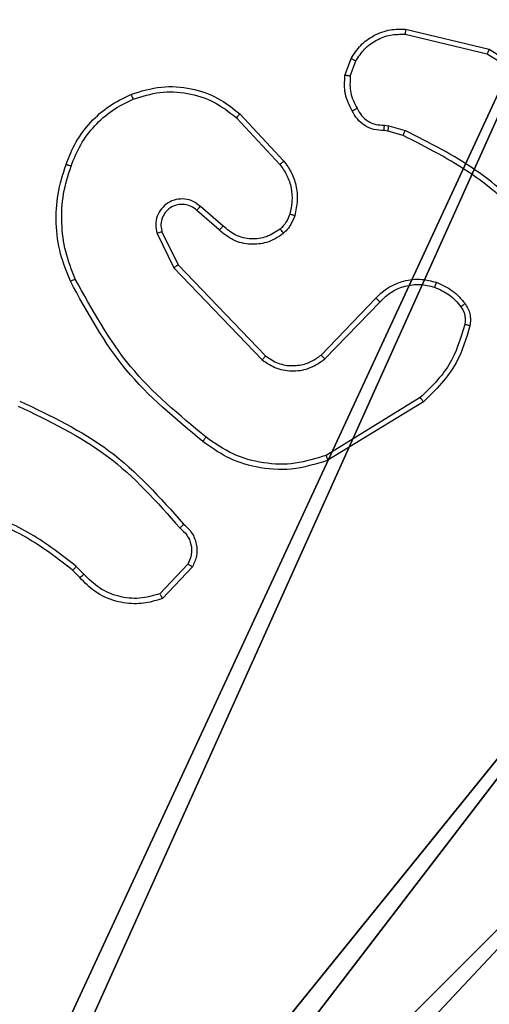
# Model space of a CAD drawing. Units: centimetres. Extents: x -331 to 334, y -295 to 345.
# Drawn here: x 102 to 104, y -17 to -13 of the extents above; entities that cross this region are included whole.
import ezdxf

# ---------------------------------------------------------------- set-up
doc = ezdxf.new("R2010")
doc.units = ezdxf.units.CM
doc.header["$LTSCALE"] = 2.54
doc.layers.get('0').update_dxf_attribs({"true_color": 0xff5454})
doc.layers.add('VP-EQ', color=7, linetype='Continuous', true_color=0x8a3492)

# ---------------------------------------------------------------- blocks, each defined once
blk = doc.blocks.new('Grupuj_229')
at = {"color": 0}
mesh = blk.add_polyface(dxfattribs=at)
corners = [(69.4, 74), (4.6, 69.4), (4.6, 74), (69.4, 4.6), (69.4, 69.4), (74, 4.6), (74, 69.4), (0, 69.4), (4.6, 4.6), (0, 4.6), (4.6, 0), (69.4, 0)]
mesh.append_faces([[corners[k] for k in face] for face in [(0, 1, 2), (5, 4, 6), (7, 8, 9)]], dxfattribs={"vtx0": -1, "color": 0})
mesh.append_faces([[corners[k] for k in face] for face in [(3, 4, 5), (8, 1, 10), (10, 1, 11), (11, 1, 3)]], dxfattribs={"vtx0": -1, "vtx1": -1, "color": 0})
mesh.append_faces([[corners[k] for k in face] for face in [(1, 0, 3)]], dxfattribs={"vtx0": -1, "vtx1": -1, "vtx2": -1, "color": 0})
mesh.append_faces([[corners[k] for k in face] for face in [(3, 0, 4), (8, 7, 1)]], dxfattribs={"vtx0": -1, "vtx2": -1, "color": 0})
mesh = blk.add_polyface(dxfattribs=at)
corners = [(69.4, 0, 1.5179), (4.6, 4.6, 1.5179), (4.6, 0, 1.5179), (4.6, 69.4, 1.5179), (74, 4.6, 1.5179), (69.4, 69.4, 1.5179), (69.4, 4.6, 1.5179), (74, 69.4, 1.5179), (69.4, 74, 1.5179), (4.6, 74, 1.5179), (0, 69.4, 1.5179), (0, 4.6, 1.5179)]
mesh.append_faces([[corners[k] for k in face] for face in [(0, 1, 2), (5, 4, 7), (3, 8, 9), (1, 10, 11)]], dxfattribs={"vtx0": -1, "color": 0})
mesh.append_faces([[corners[k] for k in face] for face in [(4, 5, 6), (6, 3, 0), (8, 6, 5), (10, 1, 3)]], dxfattribs={"vtx0": -1, "vtx1": -1, "color": 0})
mesh.append_faces([[corners[k] for k in face] for face in [(1, 0, 3), (8, 3, 6)]], dxfattribs={"vtx0": -1, "vtx1": -1, "vtx2": -1, "color": 0})
blk = doc.blocks.new('Grupuj_181')
at = {"color": 18, "true_color": 0x020202, "extrusion": (0, -8.32667e-16, -1), "rotation": 180}
blk.add_blockref('Grupuj_229', (0, 74, -5.5179), dxfattribs=at)
blk = doc.blocks.new('podest_kwadratowy_LOW')
at = {"color": 18, "true_color": 0x020202}
blk.add_blockref('Grupuj_181', (0, -10.3263, 1.7386), dxfattribs=at)
blk = doc.blocks.new('Grupuj_10')
at = {"color": 0}
mesh = blk.add_polyface(dxfattribs=at)
corners = [(2.8705, 1.5629, 0.4875), (43.458, 1.182), (43.3337, 1.182), (52.279, 4.9013, 4.7605), (0.0845, 3.6661, 3.1795), (0, 3.7827, 3.3287), (6.0046, 53.6056, 67.0991), (49.2214, 13.1023, 15.2572), (50.1505, 12.504, 14.4915), (50.4111, 12.4005, 14.359), (50.7144, 12.3602, 14.3074), (49.0359, 13.4079, 15.6484), (49.076, 13.7432, 16.0775), (19.8784, 41.8708, 52.0792), (51.6849, 19.1981, 23.0595), (20.8074, 41.2725, 51.3135), (21.0681, 41.169, 51.181), (21.3713, 41.1287, 51.1294), (19.6929, 42.1764, 52.4704), (19.7329, 42.5117, 52.8995), (22.3418, 47.9666, 59.8815), (57.5408, 1.4059, 0.2866), (75.915, 3.7184, 3.2464), (72.8519, 1.4059, 0.2866), (58.3664, 13.1691, 15.3427), (58.6118, 13.6072, 15.9035), (69.9061, 53.8421, 67.4018), (57.3741, 12.5019, 14.4887), (57.1845, 12.4175, 14.3807), (56.8187, 12.3602, 14.3074), (58.6117, 14.0821, 16.5113), (57.2275, 18.1994, 21.7812), (27.8415, 41.186, 51.2027), (27.4756, 41.1287, 51.1294), (28.0311, 41.2704, 51.3107), (29.0234, 41.9376, 52.1647), (29.2688, 42.3757, 52.7255), (29.2686, 42.8506, 53.3333), (27.8845, 46.9679, 58.6032), (6.0061, 58.3154, 73.1274), (69.9061, 58.3154, 73.1274)]
mesh.append_faces([[corners[k] for k in face] for face in [(0, 1, 2), (21, 22, 23), (26, 39, 40)]], dxfattribs={"vtx0": -1, "color": 0})
mesh.append_faces([[corners[k] for k in face] for face in [(1, 0, 3), (7, 6, 11), (11, 6, 12), (12, 13, 14), (13, 6, 18), (18, 6, 19), (19, 6, 20), (22, 25, 26), (24, 3, 27), (27, 3, 28), (28, 3, 29), (29, 3, 10), (32, 14, 33), (33, 14, 17)]], dxfattribs={"vtx0": -1, "vtx1": -1, "color": 0})
mesh.append_faces([[corners[k] for k in face] for face in [(3, 6, 7), (12, 6, 13), (22, 3, 24), (26, 14, 32), (26, 20, 6)]], dxfattribs={"vtx0": -1, "vtx1": -1, "vtx2": -1, "color": 0})
mesh.append_faces([[corners[k] for k in face] for face in [(3, 0, 4), (3, 4, 5), (3, 5, 6), (3, 7, 8), (3, 8, 9), (3, 9, 10), (14, 13, 15), (14, 15, 16), (14, 16, 17), (22, 21, 3), (22, 24, 25), (26, 25, 30), (26, 30, 31), (26, 31, 14), (26, 32, 34), (26, 34, 35), (26, 35, 36), (26, 36, 37), (26, 37, 38), (26, 38, 20), (26, 6, 39)]], dxfattribs={"vtx0": -1, "vtx2": -1, "color": 0})
mesh = blk.add_polyface(dxfattribs=at)
corners = [(75.915, 2.5363, 4.1699), (57.5408, 0.2239, 1.2101), (72.8519, 0.2239, 1.2101), (52.279, 3.7193, 5.684), (58.3664, 11.987, 16.2662), (58.6118, 12.4252, 16.827), (69.9061, 52.66, 68.3253), (57.3741, 11.3199, 15.4122), (57.1845, 11.2355, 15.3042), (56.8187, 11.1782, 15.2309), (50.7144, 11.1782, 15.2309), (58.6117, 12.9001, 17.4348), (57.2275, 17.0173, 22.7047), (51.6849, 18.0161, 23.983), (27.8415, 40.004, 52.1262), (27.4756, 39.9467, 52.0529), (21.3713, 39.9467, 52.0529), (28.0311, 40.0883, 52.2342), (29.0234, 40.7555, 53.0882), (29.2688, 41.1937, 53.649), (29.2686, 41.6686, 54.2568), (27.8845, 45.7858, 59.5267), (22.3418, 46.7846, 60.805), (6.0046, 52.4236, 68.0226), (6.0061, 57.1334, 74.0509), (69.9061, 57.1334, 74.0509), (43.3337, 0, 0.9235), (43.458, 0, 0.9235), (2.8705, 0.3809, 1.411), (0.0845, 2.4841, 4.103), (0, 2.6007, 4.2522), (49.2214, 11.9202, 16.1807), (50.1505, 11.322, 15.415), (50.4111, 11.2184, 15.2825), (49.0359, 12.2259, 16.5719), (49.076, 12.5612, 17.001), (19.8784, 40.6887, 53.0027), (20.8074, 40.0905, 52.237), (21.0681, 39.9869, 52.1045), (19.6929, 40.9944, 53.3939), (19.7329, 41.3297, 53.823)]
mesh.append_faces([[corners[k] for k in face] for face in [(0, 1, 2), (24, 6, 25), (3, 26, 27)]], dxfattribs={"vtx0": -1, "color": 0})
mesh.append_faces([[corners[k] for k in face] for face in [(1, 0, 3), (4, 0, 5), (5, 6, 11), (11, 6, 12), (12, 6, 13), (14, 6, 17), (17, 6, 18), (18, 6, 19), (19, 6, 20), (20, 6, 21), (21, 6, 22), (23, 6, 24), (26, 3, 28), (28, 3, 29), (29, 3, 30), (30, 3, 23), (31, 3, 32), (32, 3, 33), (33, 3, 10), (36, 13, 37), (37, 13, 38), (38, 13, 16)]], dxfattribs={"vtx0": -1, "vtx1": -1, "color": 0})
mesh.append_faces([[corners[k] for k in face] for face in [(3, 0, 4), (13, 6, 14), (22, 6, 23), (23, 3, 31), (23, 35, 36)]], dxfattribs={"vtx0": -1, "vtx1": -1, "vtx2": -1, "color": 0})
mesh.append_faces([[corners[k] for k in face] for face in [(5, 0, 6), (3, 4, 7), (3, 7, 8), (3, 8, 9), (3, 9, 10), (13, 14, 15), (13, 15, 16), (23, 31, 34), (23, 34, 35), (36, 35, 13), (23, 36, 39), (23, 39, 40), (23, 40, 22)]], dxfattribs={"vtx0": -1, "vtx2": -1, "color": 0})
blk = doc.blocks.new('_cianka_90C11Q_WOODEN_LOW')
at = {"color": 18, "true_color": 0x020202}
blk.add_blockref('Grupuj_10', (5.4439, 0, 11.8454), dxfattribs=at)
blk = doc.blocks.new('Komponent_46')
at = {"color": 251, "true_color": 0x646464}
mesh = blk.add_polyface(dxfattribs=at)
corners = [(9, 0, 188.2241), (4.95, 0.2576, 188.2241), (4.95, 0, 188.2241), (8.7424, 4.0502, 188.2241), (9, 4.0502, 188.2241), (0, 0, 188.2241), (0.2576, 4.05, 188.2241), (0, 4.05, 188.2241), (4.05, 0, 188.2241), (0.2576, 4.95, 188.2241), (4.0498, 8.7424, 188.2241), (4.05, 0.2576, 188.2241), (4.9498, 8.7424, 188.2241), (4.9498, 9, 188.2241), (9, 9, 188.2241), (8.7424, 4.9502, 188.2241), (9, 4.9502, 188.2241), (0, 9, 188.2241), (0, 4.95, 188.2241), (4.0498, 9, 188.2241)]
mesh.append_faces([[corners[k] for k in face] for face in [(0, 1, 2), (3, 0, 4), (5, 6, 7), (14, 15, 16), (9, 17, 18)]], dxfattribs={"vtx0": -1, "color": 251})
mesh.append_faces([[corners[k] for k in face] for face in [(6, 8, 9), (10, 11, 12), (12, 1, 13), (13, 1, 14), (15, 1, 3), (17, 9, 19), (19, 9, 10)]], dxfattribs={"vtx0": -1, "vtx1": -1, "color": 251})
mesh.append_faces([[corners[k] for k in face] for face in [(1, 0, 3), (9, 8, 10), (14, 1, 15)]], dxfattribs={"vtx0": -1, "vtx1": -1, "vtx2": -1, "color": 251})
mesh.append_faces([[corners[k] for k in face] for face in [(6, 5, 8), (10, 8, 11), (12, 11, 1)]], dxfattribs={"vtx0": -1, "vtx2": -1, "color": 251})
mesh = blk.add_polyface(dxfattribs=at)
corners = [(4.0498, 9, 20.4647), (0, 4.95, 20.4647), (0, 9, 20.4647), (0.2576, 4.95, 20.4647), (0.2576, 4.05, 20.4647), (4.9498, 8.7424, 20.4647), (4.05, 0.2576, 20.4647), (4.0498, 8.7424, 20.4647), (4.95, 0.2576, 20.4647), (0, 0, 20.4647), (0, 4.05, 20.4647), (4.05, 0, 20.4647), (9, 9, 20.4647), (4.9498, 9, 20.4647), (4.95, 0, 20.4647), (8.7424, 4.9502, 20.4647), (9, 4.9502, 20.4647), (8.7424, 4.0502, 20.4647), (9, 0, 20.4647), (9, 4.0502, 20.4647)]
mesh.append_faces([[corners[k] for k in face] for face in [(0, 1, 2), (4, 9, 10), (12, 5, 13), (15, 12, 16), (18, 17, 19)]], dxfattribs={"vtx0": -1, "color": 251})
mesh.append_faces([[corners[k] for k in face] for face in [(1, 0, 3), (3, 0, 4), (5, 6, 7), (6, 5, 8), (9, 4, 11), (7, 4, 0), (11, 7, 6), (8, 12, 14), (14, 17, 18), (17, 14, 15)]], dxfattribs={"vtx0": -1, "vtx1": -1, "color": 251})
mesh.append_faces([[corners[k] for k in face] for face in [(11, 4, 7), (5, 12, 8), (14, 12, 15)]], dxfattribs={"vtx0": -1, "vtx1": -1, "vtx2": -1, "color": 251})
blk = doc.blocks.new('Grupuj_150')
at = {"color": 0}
blk.add_blockref('Komponent_46', (0.3, 0.3), dxfattribs=at)
blk = doc.blocks.new('noga_WOODEN_LOW')
at = {"color": 0}
blk.add_blockref('Grupuj_150', (0, 0), dxfattribs=at)
blk = doc.blocks.new('Grupuj_31')
at = {"color": 0}
blk.add_blockref('noga_WOODEN_LOW', (0.2711, 0, -20.4607), dxfattribs=at)
blk = doc.blocks.new('Grupuj_28')
at = {"color": 0, "rotation": 179.9999999993567}
blk.add_blockref('_cianka_90C11Q_WOODEN_LOW', (362.2712, 186.4566, 0.4479), dxfattribs=at)
at = {"color": 0}
for name, p in [('Grupuj_31', (277.5684, 123.82, 0.2075)), ('podest_kwadratowy_LOW', (282.7075, 65.1265, 82.955))]:
    blk.add_blockref(name, p, dxfattribs=at)
blk = doc.blocks.new('RC1408_')
at = {"color": 0, "linetype": 'Continuous', "lineweight": 25}
for p, q in [((3275.3544, 835.3661), (3275.6629, 835.293)), ((3275.3557, 835.3855), (3275.6708, 835.3107)), ((3275.1283, 835.2115), (3275.1512, 835.275)), ((3275.1484, 835.2084), (3275.1693, 835.266)), ((3274.7336, 835.0666), (3274.8988, 834.8885)), ((3274.7203, 835.0523), (3274.8837, 834.8763)), ((3275.2765, 835.0242), (3275.2928, 835.0219)), ((3275.2928, 835.0219), (3275.3551, 835.0039)), ((3275.2896, 835.0016), (3275.2751, 835.0037)), ((3275.3465, 834.9853), (3275.2896, 835.0016)), ((3274.6558, 834.6296), (3274.5709, 834.7034)), ((3274.6699, 834.6445), (3274.5847, 834.7184)), ((3274.4217, 834.6169), (3274.4851, 834.487)), ((3274.4404, 834.6229), (3274.5012, 834.4983)), ((3274.4851, 834.487), (3274.8168, 834.1404)), ((3274.5012, 834.4983), (3274.8292, 834.1556)), ((3275.0386, 834.1589), (3275.2446, 834.3725)), ((3275.0524, 834.1443), (3275.2601, 834.3596)), ((3275.4112, 833.9986), (3275.057, 833.7814)), ((3275.4234, 833.9829), (3275.0644, 833.7629)), ((3274.147, 833.3343), (3274.1181, 833.3637)), ((3274.5381, 833.3721), (3274.4324, 833.2608)), ((3274.5548, 833.3615), (3274.4422, 833.2433)), ((3274.1314, 833.3216), (3274.105, 833.3484))]:
    blk.add_line(p, q, dxfattribs=at)
for points, knots in [([(3275.1512, 835.275), (3275.1624, 835.2923), (3275.1848, 835.3269), (3275.2368, 835.3643), (3275.2956, 835.3862), (3275.3367, 835.3857), (3275.3557, 835.3855)], [0, 0, 0, 0, 0.250048, 0.500007, 0.76973, 1, 1, 1, 1]), ([(3275.1693, 835.266), (3275.1794, 835.2817), (3275.1998, 835.3129), (3275.2456, 835.3461), (3275.2984, 835.3663), (3275.3357, 835.3662), (3275.3544, 835.3661)], [0, 0, 0, 0, 0.25005, 0.499999, 0.749952, 1, 1, 1, 1]), ([(3275.3557, 835.3855), (3275.3557, 835.3852), (3275.3558, 835.3846), (3275.3555, 835.3802), (3275.3551, 835.3738), (3275.3546, 835.3687), (3275.3544, 835.3661)], [0, 0, 0, 0, 0.249936, 0.499877, 0.749576, 1, 1, 1, 1]), ([(3275.6708, 835.3107), (3275.6708, 835.3105), (3275.6707, 835.3101), (3275.6695, 835.3074), (3275.6681, 835.3042), (3275.6666, 835.301), (3275.6649, 835.2972), (3275.6636, 835.2945), (3275.6629, 835.293)], [0, 0, 0, 0, 0.201447, 0.4348622, 0.5638049, 0.700918, 0.8464561, 1, 1, 1, 1]), ([(3275.6629, 835.293), (3275.7669, 835.2271), (3275.9748, 835.0952), (3276.1165, 834.8938), (3276.1874, 834.7931)], [0, 0, 0, 0, 0.500002, 1, 1, 1, 1]), ([(3275.6708, 835.3107), (3275.7764, 835.244), (3275.9876, 835.1106), (3276.1313, 834.9063), (3276.2031, 834.8041)], [0, 0, 0, 0, 0.500001, 1, 1, 1, 1]), ([(3275.1512, 835.275), (3275.1516, 835.2749), (3275.1523, 835.2747), (3275.1572, 835.2723), (3275.1631, 835.2693), (3275.1672, 835.2671), (3275.1693, 835.266)], [0, 0, 0, 0, 0.279827, 0.559072, 0.779491, 1, 1, 1, 1]), ([(3275.1557, 835.0778), (3275.1451, 835.0988), (3275.1237, 835.1409), (3275.1267, 835.188), (3275.1283, 835.2115)], [0, 0, 0, 0, 0.500011, 1, 1, 1, 1]), ([(3275.1484, 835.2084), (3275.1469, 835.2087), (3275.144, 835.2092), (3275.14, 835.2099), (3275.1364, 835.2105), (3275.1325, 835.2111), (3275.1291, 835.2116), (3275.1285, 835.2115), (3275.1283, 835.2115)], [0, 0, 0, 0, 0.1413252, 0.2781717, 0.4102823, 0.5375312, 0.7777382, 1, 1, 1, 1]), ([(3275.1484, 835.2084), (3275.1471, 835.1871), (3275.1446, 835.1445), (3275.1641, 835.1066), (3275.1739, 835.0877)], [0, 0, 0, 0, 0.500005, 1, 1, 1, 1]), ([(3274.3238, 835.14), (3274.3616, 835.1518), (3274.4353, 835.1748), (3274.5493, 835.1658), (3274.652, 835.131), (3274.7069, 835.0877), (3274.7336, 835.0666)], [0, 0, 0, 0, 0.2684155, 0.5245581, 0.7684213, 1, 1, 1, 1]), ([(3274.3238, 835.14), (3274.324, 835.1398), (3274.3243, 835.1392), (3274.3261, 835.1351), (3274.3287, 835.1291), (3274.3307, 835.1244), (3274.3317, 835.122)], [0, 0, 0, 0, 0.249936, 0.499875, 0.749561, 1, 1, 1, 1]), ([(3274.3317, 835.122), (3274.3649, 835.1325), (3274.4314, 835.1534), (3274.5369, 835.1481), (3274.6378, 835.1167), (3274.6928, 835.0738), (3274.7203, 835.0523)], [0, 0, 0, 0, 0.24998, 0.499964, 0.749877, 1, 1, 1, 1]), ([(3274.0988, 834.8704), (3274.1097, 834.8978), (3274.1315, 834.9527), (3274.186, 835.0232), (3274.2521, 835.083), (3274.3052, 835.109), (3274.3317, 835.122)], [0, 0, 0, 0, 0.249928, 0.500003, 0.750075, 1, 1, 1, 1]), ([(3274.7336, 835.0666), (3274.7333, 835.0664), (3274.7329, 835.0659), (3274.7299, 835.0627), (3274.7255, 835.058), (3274.7221, 835.0542), (3274.7203, 835.0523)], [0, 0, 0, 0, 0.249938, 0.499878, 0.749573, 1, 1, 1, 1]), ([(3275.1557, 835.0778), (3275.156, 835.0779), (3275.1565, 835.0782), (3275.1596, 835.0799), (3275.1631, 835.0819), (3275.1664, 835.0836), (3275.17, 835.0856), (3275.1726, 835.087), (3275.1739, 835.0877)], [0, 0, 0, 0, 0.226972, 0.468655, 0.595503, 0.726457, 0.86137, 1, 1, 1, 1]), ([(3275.2751, 835.0037), (3275.2622, 835.0043), (3275.2366, 835.0055), (3275.2018, 835.0218), (3275.1732, 835.0459), (3275.1615, 835.0672), (3275.1557, 835.0778)], [0, 0, 0, 0, 0.259364, 0.512478, 0.759353, 1, 1, 1, 1]), ([(3275.1739, 835.0877), (3275.179, 835.0782), (3275.1892, 835.0592), (3275.2144, 835.0384), (3275.2442, 835.0252), (3275.2657, 835.0245), (3275.2765, 835.0242)], [0, 0, 0, 0, 0.250056, 0.49999, 0.749927, 1, 1, 1, 1]), ([(3275.2751, 835.0037), (3275.2752, 835.0039), (3275.2754, 835.0045), (3275.2757, 835.0081), (3275.2759, 835.0121), (3275.2761, 835.0157), (3275.2763, 835.0198), (3275.2764, 835.0227), (3275.2765, 835.0242)], [0, 0, 0, 0, 0.227895, 0.469896, 0.596684, 0.727415, 0.861936, 1, 1, 1, 1]), ([(3275.2896, 835.0016), (3275.2897, 835.002), (3275.2899, 835.0028), (3275.2908, 835.0082), (3275.2918, 835.0149), (3275.2925, 835.0195), (3275.2928, 835.0219)], [0, 0, 0, 0, 0.279829, 0.559048, 0.779477, 1, 1, 1, 1]), ([(3275.3465, 834.9853), (3275.3467, 834.9856), (3275.3471, 834.9863), (3275.3494, 834.9913), (3275.3522, 834.9975), (3275.3542, 835.0018), (3275.3551, 835.0039)], [0, 0, 0, 0, 0.279829, 0.559041, 0.779473, 1, 1, 1, 1]), ([(3275.8346, 834.6461), (3275.7611, 834.714), (3275.6142, 834.8498), (3275.4357, 834.9401), (3275.3465, 834.9853)], [0, 0, 0, 0, 0.500001, 1, 1, 1, 1]), ([(3275.8494, 834.6605), (3275.775, 834.7292), (3275.6262, 834.8667), (3275.4455, 834.9582), (3275.3551, 835.0039)], [0, 0, 0, 0, 0.5000015, 1, 1, 1, 1]), ([(3274.0962, 834.4364), (3274.0824, 834.4705), (3274.0542, 834.5407), (3274.0399, 834.6526), (3274.0453, 834.7674), (3274.068, 834.8395), (3274.0797, 834.8767)], [0, 0, 0, 0, 0.243403, 0.500002, 0.742018, 1, 1, 1, 1]), ([(3274.0797, 834.8767), (3274.08, 834.8767), (3274.0804, 834.8766), (3274.0834, 834.8756), (3274.087, 834.8745), (3274.0904, 834.8733), (3274.0944, 834.8719), (3274.0973, 834.8709), (3274.0988, 834.8704)], [0, 0, 0, 0, 0.209186, 0.445094, 0.573406, 0.708741, 0.851038, 1, 1, 1, 1]), ([(3274.8988, 834.8885), (3274.8986, 834.8884), (3274.8981, 834.888), (3274.8946, 834.8852), (3274.8896, 834.8812), (3274.8856, 834.878), (3274.8837, 834.8763)], [0, 0, 0, 0, 0.249939, 0.499879, 0.749573, 1, 1, 1, 1]), ([(3274.8837, 834.8763), (3274.8933, 834.8628), (3274.9125, 834.8357), (3274.9275, 834.7879), (3274.9317, 834.7379), (3274.9242, 834.7056), (3274.9205, 834.6894)], [0, 0, 0, 0, 0.250031, 0.500001, 0.749969, 1, 1, 1, 1]), ([(3274.8988, 834.8885), (3274.9085, 834.8752), (3274.9284, 834.8475), (3274.9457, 834.7971), (3274.9522, 834.7406), (3274.9437, 834.7027), (3274.9392, 834.6833)], [0, 0, 0, 0, 0.226439, 0.468593, 0.72645, 1, 1, 1, 1]), ([(3274.1145, 834.4451), (3274.101, 834.479), (3274.074, 834.5469), (3274.0608, 834.6561), (3274.0659, 834.766), (3274.0878, 834.8356), (3274.0988, 834.8704)], [0, 0, 0, 0, 0.249943, 0.499996, 0.750051, 1, 1, 1, 1]), ([(3274.5847, 834.7184), (3274.5761, 834.7253), (3274.5589, 834.739), (3274.5264, 834.7477), (3274.4932, 834.7457), (3274.4625, 834.733), (3274.4374, 834.711), (3274.4212, 834.6821), (3274.4146, 834.6491), (3274.4193, 834.6276), (3274.4217, 834.6169)], [0, 0, 0, 0, 0.1251045, 0.2501792, 0.3749533, 0.5000124, 0.6248964, 0.7499999, 0.8749904, 1, 1, 1, 1]), ([(3274.5709, 834.7034), (3274.5642, 834.7088), (3274.5507, 834.7199), (3274.5264, 834.7266), (3274.5021, 834.7262), (3274.4772, 834.7182), (3274.4577, 834.7028), (3274.4457, 834.6853), (3274.4382, 834.6673), (3274.435, 834.6457), (3274.4388, 834.63), (3274.4404, 834.6229)], [0, 0, 0, 0, 0.122003, 0.248438, 0.350824, 0.467237, 0.617011, 0.696805, 0.769099, 0.895969, 1, 1, 1, 1]), ([(3274.5709, 834.7034), (3274.5709, 834.7035), (3274.5711, 834.7037), (3274.5727, 834.7055), (3274.575, 834.708), (3274.5776, 834.7108), (3274.5809, 834.7143), (3274.5834, 834.717), (3274.5847, 834.7184)], [0, 0, 0, 0, 0.15616, 0.374606, 0.507351, 0.655745, 0.820123, 1, 1, 1, 1]), ([(3274.9205, 834.6894), (3274.9165, 834.6787), (3274.9085, 834.6574), (3274.8926, 834.6411), (3274.8847, 834.633)], [0, 0, 0, 0, 0.500006, 1, 1, 1, 1]), ([(3274.9392, 834.6833), (3274.939, 834.6834), (3274.9384, 834.6837), (3274.9341, 834.6852), (3274.9279, 834.6872), (3274.9229, 834.6886), (3274.9205, 834.6894)], [0, 0, 0, 0, 0.2501585, 0.500005, 0.7498489, 1, 1, 1, 1]), ([(3274.9392, 834.6833), (3274.9346, 834.6709), (3274.9294, 834.657), (3274.9197, 834.6425), (3274.912, 834.6318), (3274.9037, 834.6237), (3274.8974, 834.6175)], [0, 0, 0, 0, 0.4994411, 0.5600971, 0.6638152, 1, 1, 1, 1]), ([(3274.4404, 834.6229), (3274.4401, 834.6228), (3274.4395, 834.6227), (3274.4353, 834.6213), (3274.4291, 834.6193), (3274.4242, 834.6177), (3274.4217, 834.6169)], [0, 0, 0, 0, 0.2499381, 0.4998758, 0.7495598, 1, 1, 1, 1]), ([(3274.6558, 834.6296), (3274.656, 834.6298), (3274.6563, 834.6301), (3274.6585, 834.6324), (3274.6611, 834.6352), (3274.6637, 834.6379), (3274.6667, 834.6411), (3274.6688, 834.6433), (3274.6699, 834.6445)], [0, 0, 0, 0, 0.206133, 0.441009, 0.569556, 0.705645, 0.849234, 1, 1, 1, 1]), ([(3274.8974, 834.6175), (3274.887, 834.6098), (3274.8674, 834.5952), (3274.8257, 834.5788), (3274.7714, 834.5723), (3274.7067, 834.5872), (3274.6725, 834.6157), (3274.6558, 834.6296)], [0, 0, 0, 0, 0.1452839, 0.2760076, 0.5021067, 0.7563418, 1, 1, 1, 1]), ([(3274.8847, 834.633), (3274.8681, 834.622), (3274.835, 834.6001), (3274.7749, 834.5928), (3274.7157, 834.6062), (3274.6852, 834.6317), (3274.6699, 834.6445)], [0, 0, 0, 0, 0.249939, 0.499883, 0.749614, 1, 1, 1, 1]), ([(3274.8974, 834.6175), (3274.8972, 834.6178), (3274.8969, 834.6183), (3274.894, 834.6219), (3274.8898, 834.627), (3274.8864, 834.631), (3274.8847, 834.633)], [0, 0, 0, 0, 0.250158, 0.499995, 0.749836, 1, 1, 1, 1]), ([(3274.5012, 834.4983), (3274.5011, 834.4982), (3274.5007, 834.498), (3274.4984, 834.4964), (3274.4955, 834.4943), (3274.4926, 834.4923), (3274.4891, 834.4898), (3274.4865, 834.488), (3274.4851, 834.487)], [0, 0, 0, 0, 0.194233, 0.425273, 0.554819, 0.693699, 0.842246, 1, 1, 1, 1]), ([(3274.0962, 834.4364), (3274.0965, 834.4366), (3274.097, 834.4369), (3274.1012, 834.4389), (3274.1073, 834.4418), (3274.1121, 834.444), (3274.1145, 834.4451)], [0, 0, 0, 0, 0.250168, 0.5, 0.749832, 1, 1, 1, 1]), ([(3274.5935, 833.834), (3274.4913, 833.9184), (3274.2869, 834.0874), (3274.1597, 834.3201), (3274.0962, 834.4364)], [0, 0, 0, 0, 0.500137, 1, 1, 1, 1]), ([(3274.606, 833.8499), (3274.5051, 833.9334), (3274.3032, 834.1005), (3274.1774, 834.3302), (3274.1145, 834.4451)], [0, 0, 0, 0, 0.499999, 1, 1, 1, 1]), ([(3275.2446, 834.3725), (3275.2477, 834.376), (3275.2566, 834.3857), (3275.2758, 834.4025), (3275.3067, 834.4227), (3275.3545, 834.4413), (3275.413, 834.4479), (3275.4533, 834.4375), (3275.4714, 834.4328)], [0, 0, 0, 0, 0.056645, 0.159017, 0.307039, 0.500604, 0.775351, 1, 1, 1, 1]), ([(3275.4714, 834.4328), (3275.4713, 834.4325), (3275.4712, 834.4319), (3275.4699, 834.4276), (3275.4679, 834.4215), (3275.4662, 834.4166), (3275.4654, 834.4142)], [0, 0, 0, 0, 0.2499368, 0.4998762, 0.7495672, 1, 1, 1, 1]), ([(3275.4714, 834.4328), (3275.4926, 834.4236), (3275.5349, 834.4052), (3275.5649, 834.3701), (3275.5799, 834.3525)], [0, 0, 0, 0, 0.499998, 1, 1, 1, 1]), ([(3275.2601, 834.3596), (3275.2737, 834.3726), (3275.3009, 834.3986), (3275.3538, 834.4205), (3275.4105, 834.4279), (3275.4471, 834.4188), (3275.4654, 834.4142)], [0, 0, 0, 0, 0.249971, 0.49995, 0.749852, 1, 1, 1, 1]), ([(3275.4654, 834.4142), (3275.4847, 834.4058), (3275.5232, 834.3889), (3275.5506, 834.357), (3275.5643, 834.341)], [0, 0, 0, 0, 0.500004, 1, 1, 1, 1]), ([(3275.2446, 834.3725), (3275.2449, 834.3723), (3275.2456, 834.3719), (3275.2497, 834.3685), (3275.2548, 834.3641), (3275.2583, 834.3611), (3275.2601, 834.3596)], [0, 0, 0, 0, 0.279831, 0.559069, 0.779488, 1, 1, 1, 1]), ([(3275.5799, 834.3525), (3275.5796, 834.3523), (3275.579, 834.3518), (3275.5749, 834.3488), (3275.5698, 834.345), (3275.5661, 834.3423), (3275.5643, 834.341)], [0, 0, 0, 0, 0.27959, 0.558978, 0.779278, 1, 1, 1, 1]), ([(3275.5643, 834.341), (3275.5675, 834.336), (3275.5738, 834.326), (3275.579, 834.3089), (3275.5813, 834.2912), (3275.5796, 834.2795), (3275.5788, 834.2736)], [0, 0, 0, 0, 0.249936, 0.499997, 0.750059, 1, 1, 1, 1]), ([(3275.5799, 834.3525), (3275.5838, 834.3465), (3275.5915, 834.3344), (3275.5982, 834.3135), (3275.601, 834.2915), (3275.5989, 834.2768), (3275.5979, 834.2694)], [0, 0, 0, 0, 0.2439312, 0.4919052, 0.7439266, 1, 1, 1, 1]), ([(3275.5788, 834.2736), (3275.5627, 834.2206), (3275.5305, 834.1145), (3275.451, 834.0372), (3275.4112, 833.9986)], [0, 0, 0, 0, 0.499993, 1, 1, 1, 1]), ([(3275.5979, 834.2694), (3275.5838, 834.2208), (3275.5518, 834.1101), (3275.4695, 834.0286), (3275.4234, 833.9829)], [0, 0, 0, 0, 0.439108, 1, 1, 1, 1]), ([(3275.5979, 834.2694), (3275.5976, 834.2695), (3275.597, 834.2697), (3275.5927, 834.2707), (3275.5864, 834.2721), (3275.5813, 834.2731), (3275.5788, 834.2736)], [0, 0, 0, 0, 0.25015, 0.5, 0.74985, 1, 1, 1, 1]), ([(3274.8292, 834.1556), (3274.829, 834.1554), (3274.8287, 834.1549), (3274.8258, 834.1514), (3274.8217, 834.1464), (3274.8185, 834.1424), (3274.8168, 834.1404)], [0, 0, 0, 0, 0.250155, 0.5, 0.749845, 1, 1, 1, 1]), ([(3274.8168, 834.1404), (3274.8348, 834.1286), (3274.8707, 834.105), (3274.9354, 834.0959), (3274.9997, 834.1074), (3275.0349, 834.132), (3275.0524, 834.1443)], [0, 0, 0, 0, 0.25029, 0.500092, 0.750049, 1, 1, 1, 1]), ([(3274.8292, 834.1556), (3274.8448, 834.1453), (3274.8759, 834.1247), (3274.9308, 834.1163), (3274.9735, 834.1231), (3275.0096, 834.1373), (3275.0271, 834.1503), (3275.0386, 834.1589)], [0, 0, 0, 0, 0.244201, 0.48992, 0.713022, 0.811019, 1, 1, 1, 1]), ([(3275.0386, 834.1589), (3275.0389, 834.1587), (3275.0394, 834.1583), (3275.0426, 834.155), (3275.0472, 834.1501), (3275.0507, 834.1462), (3275.0524, 834.1443)], [0, 0, 0, 0, 0.250156, 0.49999, 0.749828, 1, 1, 1, 1]), ([(3273.9055, 833.9859), (3274.0223, 833.9304), (3274.259, 833.8177), (3274.4333, 833.6219), (3274.5216, 833.5226)], [0, 0, 0, 0, 0.4932701, 1, 1, 1, 1]), ([(3275.4234, 833.9829), (3275.4232, 833.9832), (3275.4229, 833.9837), (3275.4202, 833.9874), (3275.4161, 833.9925), (3275.4129, 833.9966), (3275.4112, 833.9986)], [0, 0, 0, 0, 0.250157, 0.5, 0.749843, 1, 1, 1, 1]), ([(3273.8992, 833.9671), (3274.0161, 833.911), (3274.2498, 833.799), (3274.4218, 833.6051), (3274.5078, 833.5081)], [0, 0, 0, 0, 0.499993, 1, 1, 1, 1]), ([(3274.606, 833.8499), (3274.605, 833.8487), (3274.6031, 833.8462), (3274.6005, 833.8428), (3274.5983, 833.8399), (3274.5959, 833.837), (3274.594, 833.8345), (3274.5937, 833.8341), (3274.5935, 833.834)], [0, 0, 0, 0, 0.150061, 0.29315, 0.428946, 0.557402, 0.792684, 1, 1, 1, 1]), ([(3275.057, 833.7814), (3275.0188, 833.7693), (3274.9425, 833.745), (3274.8214, 833.7488), (3274.7044, 833.781), (3274.6388, 833.8269), (3274.606, 833.8499)], [0, 0, 0, 0, 0.249982, 0.499964, 0.749894, 1, 1, 1, 1]), ([(3275.0644, 833.7629), (3275.0185, 833.7487), (3274.9307, 833.7216), (3274.7979, 833.7322), (3274.6838, 833.7694), (3274.6225, 833.8132), (3274.5935, 833.834)], [0, 0, 0, 0, 0.286578, 0.548798, 0.786619, 1, 1, 1, 1]), ([(3275.0644, 833.7629), (3275.0643, 833.7632), (3275.0641, 833.7638), (3275.0625, 833.768), (3275.06, 833.7742), (3275.058, 833.779), (3275.057, 833.7814)], [0, 0, 0, 0, 0.250162, 0.499998, 0.749836, 1, 1, 1, 1]), ([(3274.105, 833.3484), (3274.0513, 833.3903), (3273.9428, 833.4749), (3273.8162, 833.529), (3273.7523, 833.5564)], [0, 0, 0, 0, 0.494663, 1, 1, 1, 1]), ([(3274.1181, 833.3637), (3274.0628, 833.4067), (3273.9522, 833.4927), (3273.8234, 833.5477), (3273.7589, 833.5753)], [0, 0, 0, 0, 0.500007, 1, 1, 1, 1]), ([(3274.5216, 833.5226), (3274.5215, 833.5224), (3274.5211, 833.522), (3274.5187, 833.5195), (3274.516, 833.5167), (3274.5135, 833.5141), (3274.5108, 833.5112), (3274.5088, 833.5092), (3274.5078, 833.5081)], [0, 0, 0, 0, 0.228215, 0.470203, 0.596933, 0.727585, 0.862022, 1, 1, 1, 1]), ([(3274.5078, 833.5081), (3274.5174, 833.4996), (3274.5365, 833.4826), (3274.5513, 833.4465), (3274.5535, 833.4074), (3274.5432, 833.3839), (3274.5381, 833.3721)], [0, 0, 0, 0, 0.249945, 0.4999, 0.749634, 1, 1, 1, 1]), ([(3274.5216, 833.5226), (3274.5329, 833.5121), (3274.5554, 833.4913), (3274.5716, 833.4478), (3274.5731, 833.4021), (3274.5609, 833.375), (3274.5548, 833.3615)], [0, 0, 0, 0, 0.2549492, 0.5065983, 0.7549481, 1, 1, 1, 1]), ([(3274.105, 833.3484), (3274.1053, 833.3487), (3274.1058, 833.3493), (3274.1093, 833.3534), (3274.1136, 833.3584), (3274.1166, 833.3619), (3274.1181, 833.3637)], [0, 0, 0, 0, 0.279851, 0.559064, 0.779477, 1, 1, 1, 1]), ([(3274.5548, 833.3615), (3274.5546, 833.3616), (3274.5542, 833.3619), (3274.5516, 833.3636), (3274.5484, 833.3656), (3274.5454, 833.3676), (3274.5419, 833.3698), (3274.5394, 833.3713), (3274.5381, 833.3721)], [0, 0, 0, 0, 0.215571, 0.453575, 0.581359, 0.715114, 0.854756, 1, 1, 1, 1]), ([(3274.1314, 833.3216), (3274.1316, 833.3218), (3274.1321, 833.3222), (3274.1357, 833.3251), (3274.1409, 833.3293), (3274.1449, 833.3327), (3274.147, 833.3343)], [0, 0, 0, 0, 0.250178, 0.5, 0.749822, 1, 1, 1, 1]), ([(3274.4422, 833.2433), (3274.4215, 833.2364), (3274.3899, 833.2258), (3274.3302, 833.2213), (3274.2634, 833.2298), (3274.1876, 833.2638), (3274.1494, 833.3031), (3274.1314, 833.3216)], [0, 0, 0, 0, 0.190183, 0.290661, 0.52225, 0.775142, 1, 1, 1, 1]), ([(3274.4324, 833.2608), (3274.4071, 833.2534), (3274.3565, 833.2386), (3274.2768, 833.2473), (3274.2027, 833.278), (3274.1655, 833.3155), (3274.147, 833.3343)], [0, 0, 0, 0, 0.249978, 0.499941, 0.749809, 1, 1, 1, 1]), ([(3274.4422, 833.2433), (3274.4421, 833.2435), (3274.4419, 833.2439), (3274.4403, 833.2467), (3274.4385, 833.25), (3274.4367, 833.2532), (3274.4347, 833.2568), (3274.4332, 833.2594), (3274.4324, 833.2608)], [0, 0, 0, 0, 0.213487, 0.450627, 0.578533, 0.712812, 0.853395, 1, 1, 1, 1])]:
    blk.add_open_spline(points, degree=3, knots=knots, dxfattribs=at)
blk.add_open_spline([(3274.0797, 834.8767), (3274.0911, 834.9055), (3274.1139, 834.963), (3274.1707, 835.0372), (3274.2403, 835.0994), (3274.296, 835.1265), (3274.3238, 835.14)], degree=3, dxfattribs=at)
blk = doc.blocks.new('RC1408_2D')
at = {"color": 0}
blk.add_blockref('RC1408_', (-2829.6861, -528.0778), dxfattribs=at)

msp = doc.modelspace()

# ---------------------------------------------------------------- block references
at = {"color": 0}
msp.add_blockref('Grupuj_28', (-181.6354, -143.9333), dxfattribs=at)
at = {"layer": 'VP-EQ', "color": 0}
msp.add_blockref('RC1408_2D', (-341.8492, -320.7619), dxfattribs=at)

doc.saveas('drawing.dxf')
